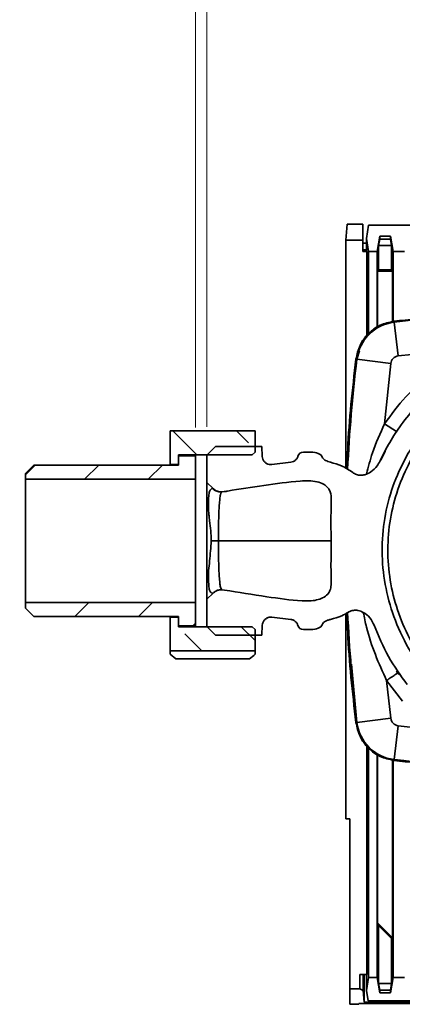
# Paper-space layout 'Blatt3' of a CAD drawing. Units: millimetres. Extents: x 0 to 4227, y 0 to 2970.
# Drawn here: x 1536 to 1671, y 2384 to 2731 of the extents above; entities that cross this region are included whole.
import ezdxf

# ---------------------------------------------------------------- set-up
doc = ezdxf.new("R2010")
doc.units = ezdxf.units.MM
doc.styles.add('SLDTEXTSTYLE1', font='TXT', dxfattribs={"width": 0.605})
doc.dimstyles.new('SLDDIMSTYLE4', dxfattribs={"dimtxt": 35, "dimasz": 25, "dimexe": 0, "dimexo": 0.0625, "dimgap": 8.75, "dimtad": 1, "dimdec": 1, "dimrnd": 1e-09, "dimzin": 12, "dimdsep": 46, "dimtxsty": 'SLDTEXTSTYLE1', "dimsah": 1, "dimcen": 0.09, "dimadec": 0, "dimazin": 3, "dimtfac": 1, "dimtdec": 1, "dimtofl": 0, "dimtmove": 0, "dimatfit": 3, "dimfxl": 1, "dimfrac": 2, "dimtolj": 1, "dimtzin": 12, "dimarcsym": 0})

# ---------------------------------------------------------------- blocks, each defined once
blk = doc.blocks.new('_D_3')
at = {"color": 7, "linetype": 'Continuous', "lineweight": 18, "ltscale": 10}
for p, q in [((1601.83, 2587.55), (1601.83, 2758.74)), ((1861.83, 2587.55), (1861.83, 2758.74)), ((1861.83, 2748.74), (1601.83, 2748.74))]:
    blk.add_line(p, q, dxfattribs=at)
for points in [[(1601.83, 2748.74), (1626.83, 2744.74), (1626.83, 2752.74)], [(1861.83, 2748.74), (1836.83, 2752.74), (1836.83, 2744.74)]]:
    blk.add_solid(points, dxfattribs=at)
at = {"color": 7, "linetype": 'Continuous', "lineweight": 18, "ltscale": 10, "insert": (1691.73, 2793.86), "char_height": 35, "attachment_point": 1, "style": 'SLDTEXTSTYLE1'}
blk.add_mtext('130', dxfattribs=at)
blk = doc.blocks.new('_D_7')
at = {"color": 7, "linetype": 'Continuous', "lineweight": 18, "ltscale": 10}
for p, q in [((633.83, 2599.7), (633.83, 2758.74)), ((1597.83, 2587.3), (1597.83, 2758.74)), ((1597.83, 2748.74), (633.83, 2748.74))]:
    blk.add_line(p, q, dxfattribs=at)
for points in [[(633.83, 2748.74), (658.83, 2744.74), (658.83, 2752.74)], [(1597.83, 2748.74), (1572.83, 2752.74), (1572.83, 2744.74)]]:
    blk.add_solid(points, dxfattribs=at)
at = {"color": 7, "linetype": 'Continuous', "lineweight": 18, "ltscale": 10, "insert": (1075.73, 2793.86), "char_height": 35, "attachment_point": 1, "style": 'SLDTEXTSTYLE1'}
blk.add_mtext('482', dxfattribs=at)
blk = doc.blocks.new('_D_8')
at = {"color": 7, "linetype": 'Continuous', "lineweight": 18, "ltscale": 10}
for p, q in [((489.83, 2599.7), (489.83, 2831.58)), ((2431.83, 2609.25), (2431.83, 2831.58)), ((2431.83, 2821.58), (489.83, 2821.58))]:
    blk.add_line(p, q, dxfattribs=at)
for points in [[(489.83, 2821.58), (514.83, 2817.58), (514.83, 2825.58)], [(2431.83, 2821.58), (2406.83, 2825.58), (2406.83, 2817.58)]]:
    blk.add_solid(points, dxfattribs=at)
at = {"color": 7, "linetype": 'Continuous', "lineweight": 18, "ltscale": 10, "insert": (1420.73, 2866.69), "char_height": 35, "attachment_point": 1, "style": 'SLDTEXTSTYLE1'}
blk.add_mtext('971', dxfattribs=at)

psp = doc.layouts.new('Blatt3')

# ---------------------------------------------------------------- hatches: boundary and pattern name
at = {"linetype": 'Continuous', "lineweight": 18, "ltscale": 10}
h = psp.add_hatch(dxfattribs=at)
h.set_pattern_fill('ANSI33', scale=5, angle=90, style=0)
h.paths.add_polyline_path([(1588.83, 2586.06), (1588.83, 2574.2), (1591.83, 2574.2), (1591.83, 2577.59), (1617.83, 2577.59), (1618.83, 2578.59), (1618.83, 2586.06)], flags=0)
h = psp.add_hatch(dxfattribs=at)
h.set_pattern_fill('ANSI31', scale=5, style=0)
h.paths.add_polyline_path([(1540.83, 2574), (1537.83, 2571), (1537.83, 2569), (1597.83, 2569), (1597.83, 2577.3), (1591.83, 2577.3), (1591.83, 2574)], flags=0)
h = psp.add_hatch(dxfattribs=at)
h.set_pattern_fill('ANSI31', scale=5, style=0)
h.paths.add_polyline_path([(1597.83, 2525.6), (1537.83, 2525.6), (1537.83, 2523.6), (1540.83, 2520.6), (1591.83, 2520.6), (1591.83, 2517.3), (1597.83, 2517.3)], flags=0)
h = psp.add_hatch(dxfattribs=at)
h.set_pattern_fill('ANSI33', scale=5, angle=90, style=0)
h.paths.add_polyline_path([(1588.83, 2520.4), (1588.83, 2508.53), (1618.83, 2508.53), (1618.83, 2516.01), (1617.83, 2517.01), (1591.83, 2517.01), (1591.83, 2520.4)], flags=0)

# ---------------------------------------------------------------- linework, layer by layer
at = {"color": 7, "linetype": 'Continuous', "lineweight": 35, "ltscale": 10}
for p, q in [((1651.31, 2658.99), (1650.83, 2653.3)), ((1651.31, 2658.99), (1656.83, 2658.99)), ((1656.83, 2653.3), (1656.83, 2658.99)), ((1658.82, 2658.61), (1658.04, 2653.92)), ((1804.85, 2658.61), (1658.82, 2658.61)), ((1650.83, 2572.83), (1650.83, 2653.3)), ((1650.83, 2653.3), (1656.83, 2653.3)), ((1656.83, 2649.3), (1656.83, 2653.3)), ((1658.04, 2653.92), (1658.04, 2649.46)), ((1658.04, 2653.92), (1658.81, 2649.3)), ((1661.83, 2649.3), (1662.74, 2654.76)), ((1662.36, 2651.45), (1662.74, 2653.76)), ((1662.74, 2654.76), (1662.74, 2653.76)), ((1662.74, 2654.76), (1666.53, 2654.76)), ((1662.74, 2653.76), (1666.53, 2653.76)), ((1666.53, 2654.76), (1667.43, 2649.3)), ((1666.53, 2654.76), (1666.53, 2653.76)), ((1666.53, 2653.76), (1666.91, 2651.45)), ((1656.83, 2652.3), (1658.04, 2652.3)), ((1658.04, 2649.94), (1656.83, 2649.94)), ((1662.36, 2642.84), (1662.36, 2651.45)), ((1666.91, 2651.45), (1662.36, 2651.45)), ((1666.91, 2651.45), (1666.91, 2642.84)), ((1658.21, 2649.3), (1656.83, 2649.3)), ((1658.04, 2649.46), (1658.21, 2649.3)), ((1658.21, 2619.61), (1658.21, 2649.3)), ((1658.81, 2649.3), (1658.81, 2620.42)), ((1658.81, 2649.3), (1661.83, 2649.3)), ((1661.83, 2622.57), (1661.83, 2649.3)), ((1667.43, 2649.3), (1667.43, 2624.67)), ((1667.43, 2649.3), (1671.43, 2649.3)), ((1661.97, 2642.46), (1662.36, 2642.84)), ((1666.91, 2642.84), (1662.36, 2642.84)), ((1666.91, 2642.84), (1667.29, 2642.46)), ((1661.97, 2622.67), (1661.97, 2642.46)), ((1667.29, 2642.46), (1661.97, 2642.46)), ((1667.29, 2642.46), (1667.29, 2624.63)), ((1669.24, 2612.5), (1667.79, 2624.41)), ((1655.6, 2614.31), (1654.72, 2611.34)), ((1692.77, 2614.82), (1669.24, 2612.5)), ((1654.72, 2611.34), (1654.68, 2610.93)), ((1666.63, 2609.89), (1654.72, 2611.34)), ((1664.48, 2588.6), (1666.63, 2609.89)), ((1668.63, 2585.82), (1664.48, 2588.6)), ((1618.83, 2586.06), (1588.83, 2586.06)), ((1588.83, 2574.2), (1588.83, 2586.06)), ((1618.83, 2578.59), (1618.83, 2586.06)), ((1604.83, 2580.55), (1601.83, 2577.55)), ((1604.83, 2580.55), (1621.22, 2580.55)), ((1621.34, 2577.09), (1621.22, 2580.55)), ((1591.83, 2577.59), (1617.83, 2577.59)), ((1591.83, 2574.2), (1591.83, 2577.59)), ((1597.83, 2577.3), (1591.83, 2577.3)), ((1591.83, 2577.3), (1591.83, 2574)), ((1597.83, 2569), (1597.83, 2577.3)), ((1601.83, 2567.9), (1601.83, 2577.55)), ((1618.83, 2578.59), (1617.83, 2577.59)), ((1633.9, 2577.14), (1633.73, 2576.75)), ((1635.83, 2578.6), (1638.49, 2578.6)), ((1664.65, 2578.93), (1663.09, 2575.77)), ((1540.83, 2574), (1537.83, 2571)), ((1591.83, 2574), (1540.83, 2574)), ((1591.83, 2574.2), (1588.83, 2574.2)), ((1588.83, 2574.2), (1588.83, 2574)), ((1631.37, 2575.03), (1624.73, 2574.22)), ((1537.83, 2571), (1537.83, 2569)), ((1537.83, 2569), (1597.83, 2569)), ((1537.83, 2525.6), (1537.83, 2569)), ((1597.83, 2525.6), (1597.83, 2569)), ((1603.99, 2565.74), (1601.83, 2567.9)), ((1601.83, 2567.9), (1601.83, 2526.7)), ((1603.8, 2565.81), (1603.99, 2565.74)), ((1607.19, 2564.57), (1607.99, 2564.67)), ((1607.19, 2564.59), (1607.19, 2564.57)), ((1607.99, 2564.67), (1607.91, 2564.69)), ((1601.83, 2526.7), (1603.99, 2528.86)), ((1603.99, 2528.86), (1603.8, 2528.79)), ((1607.06, 2530.13), (1607.23, 2529.98)), ((1607.99, 2529.92), (1607.19, 2530.03)), ((1597.83, 2525.6), (1537.83, 2525.6)), ((1537.83, 2525.6), (1537.83, 2523.6)), ((1597.83, 2517.3), (1597.83, 2525.6)), ((1601.83, 2517.05), (1601.83, 2526.7)), ((1537.83, 2523.6), (1540.83, 2520.6)), ((1650.83, 2449.3), (1650.83, 2521.63)), ((1540.83, 2520.6), (1591.83, 2520.6)), ((1588.83, 2520.6), (1588.83, 2520.4)), ((1588.83, 2520.4), (1591.83, 2520.4)), ((1588.83, 2508.53), (1588.83, 2520.4)), ((1591.83, 2520.6), (1591.83, 2517.3)), ((1591.83, 2517.01), (1591.83, 2520.4)), ((1624.73, 2520.38), (1631.39, 2519.56)), ((1591.83, 2517.3), (1597.83, 2517.3)), ((1617.83, 2517.01), (1591.83, 2517.01)), ((1601.83, 2517.05), (1604.83, 2514.05)), ((1617.83, 2517.01), (1618.83, 2516.01)), ((1618.83, 2508.53), (1618.83, 2516.01)), ((1621.22, 2514.05), (1621.34, 2517.51)), ((1638.49, 2516), (1635.83, 2516)), ((1621.22, 2514.05), (1604.83, 2514.05)), ((1588.83, 2508.53), (1618.83, 2508.53)), ((1588.83, 2507.33), (1588.83, 2508.53)), ((1618.83, 2507.33), (1618.83, 2508.53)), ((1588.83, 2507.33), (1590.83, 2505.71)), ((1590.83, 2505.71), (1616.83, 2505.71)), ((1652.85, 2503.8), (1654.72, 2483.26)), ((1665.18, 2498.06), (1670.72, 2490.8)), ((1666.63, 2484.71), (1665.18, 2498.06)), ((1654.72, 2483.26), (1666.63, 2484.71)), ((1667.79, 2470.18), (1669.24, 2482.1)), ((1669.24, 2482.1), (1680.84, 2480.82)), ((1658.21, 2394.3), (1658.21, 2474.99)), ((1658.81, 2474.18), (1658.81, 2393.3)), ((1661.83, 2393.3), (1661.83, 2472.02)), ((1661.97, 2412.54), (1661.97, 2471.93)), ((1667.29, 2469.97), (1667.29, 2407.22)), ((1667.43, 2393.3), (1667.43, 2469.93)), ((1652.23, 2449.3), (1650.83, 2449.3)), ((1652.23, 2449.3), (1652.23, 2389.3)), ((1662.36, 2411.62), (1661.97, 2412.54)), ((1661.97, 2412.54), (1667.29, 2407.22)), ((1662.36, 2391.15), (1662.36, 2411.62)), ((1662.36, 2411.62), (1666.91, 2407.06)), ((1667.29, 2407.22), (1666.91, 2407.06)), ((1666.91, 2407.06), (1666.91, 2391.15)), ((1655.77, 2389.3), (1655.77, 2394.3)), ((1658.21, 2394.3), (1655.77, 2394.3)), ((1656.89, 2388.67), (1656.89, 2394.3)), ((1657.23, 2394.3), (1657.23, 2384.54)), ((1658.04, 2388.67), (1658.04, 2394.3)), ((1658.81, 2393.3), (1658.04, 2388.67)), ((1661.83, 2393.3), (1658.81, 2393.3)), ((1662.74, 2387.83), (1661.83, 2393.3)), ((1667.43, 2393.3), (1666.53, 2387.83)), ((1671.43, 2393.3), (1667.43, 2393.3)), ((1662.74, 2388.83), (1662.36, 2391.15)), ((1662.36, 2391.15), (1666.91, 2391.15)), ((1666.91, 2391.15), (1666.53, 2388.83)), ((1652.23, 2389.3), (1655.77, 2389.3)), ((1652.23, 2383.83), (1652.23, 2389.3)), ((1655.77, 2389.3), (1656.89, 2388.67)), ((1657.23, 2384.54), (1656.89, 2388.67)), ((1658.04, 2388.67), (1658.65, 2385)), ((1662.74, 2387.83), (1662.74, 2388.83)), ((1666.53, 2388.83), (1662.74, 2388.83)), ((1666.53, 2387.83), (1662.74, 2387.83)), ((1666.53, 2387.83), (1666.53, 2388.83)), ((1655.33, 2383.83), (1652.23, 2383.83)), ((1655.33, 2384.09), (1678.33, 2384.09)), ((1655.33, 2383.83), (1655.33, 2384.09)), ((1806.44, 2384.54), (1657.23, 2384.54)), ((1658.65, 2385), (1658.83, 2385)), ((1658.83, 2385), (1691.58, 2385))]:
    psp.add_line(p, q, dxfattribs=at)
at = {"color": 1, "linetype": 'Continuous', "lineweight": 35, "ltscale": 10}
for p, q in [((1667.79, 2624.41), (1667.75, 2624.76)), ((1654.72, 2611.34), (1654.37, 2611.38)), ((1654.72, 2483.26), (1654.37, 2483.22)), ((1667.79, 2470.18), (1667.75, 2469.84))]:
    psp.add_line(p, q, dxfattribs=at)
at = {"color": 7, "linetype": 'Continuous', "lineweight": 35, "ltscale": 100}
for centre, radius, start, end in [((1731.83, 2098.51), 529.79, 83.0574, 96.9426), ((1669.61, 2609.52), 15, 96.9426, 173.0574), ((2180.62, 2547.3), 529.79, 173.0574, 177.2764), ((1635.83, 2576.6), 2, 90, 163.5278), ((1606.8, 2526.04), 3.98, 88.6853, 121.6457), ((2180.62, 2547.3), 529.79, 182.7263, 186.9426), ((1635.83, 2518), 2, 196.4403, 270), ((1669.61, 2485.07), 15, 186.9426, 263.0574), ((1731.83, 2996.09), 529.79, 263.0574, 269.092)]:
    psp.add_arc(centre, radius, start, end, dxfattribs=at)
at = {"color": 1, "linetype": 'Continuous', "lineweight": 35, "ltscale": 100}
psp.add_arc((1606.79, 2526.06), 3.96, 121.6656, 135.0013, dxfattribs=at)
at = {"color": 7, "linetype": 'Continuous', "lineweight": 35, "ltscale": 100}
for centre, major_axis, start_param, end_param in [((1638.49, 2576.6), (-4, 0), 3.317701, 4.712389), ((1638.49, 2518), (4, 0), 4.712389, 6.108298)]:
    psp.add_ellipse(centre, major_axis=major_axis, ratio=0.5, start_param=start_param, end_param=end_param, dxfattribs=at)
at = {"color": 7, "linetype": 'Continuous', "lineweight": 35, "ltscale": 10}
for points in [[(1795.91, 2624.76), (1785.26, 2625.87), (1763.96, 2628.09), (1731.83, 2628.93), (1699.7, 2628.09), (1678.4, 2625.87), (1667.75, 2624.76)], [(1667.75, 2624.76), (1666.08, 2624.39), (1662.75, 2623.66), (1658.58, 2620.56), (1655.48, 2616.38), (1654.74, 2613.05), (1654.37, 2611.38)], [(1666.63, 2609.89), (1666.7, 2610.21), (1666.84, 2610.86), (1667.45, 2611.68), (1668.26, 2612.29), (1668.92, 2612.43), (1669.24, 2612.5)], [(1654.37, 2483.22), (1654.74, 2481.55), (1655.48, 2478.21), (1658.58, 2474.04), (1662.75, 2470.94), (1666.08, 2470.21), (1667.75, 2469.84)], [(1666.63, 2484.71), (1666.7, 2484.38), (1666.84, 2483.73), (1667.45, 2482.92), (1668.26, 2482.31), (1668.92, 2482.17), (1669.24, 2482.1)]]:
    psp.add_open_spline(points, degree=3, dxfattribs=at)
for points, knots in [([(1654.37, 2611.38), (1653.13, 2600.74), (1651.63, 2587.83), (1651.31, 2574.86), (1651.25, 2572.59)], [0, 0, 0, 0, 0.824994, 1, 1, 1, 1]), ([(1796.43, 2502.06), (1793.61, 2498.85), (1787.96, 2492.42), (1777.55, 2484.6), (1765.96, 2478.5), (1753.45, 2474.46), (1740.53, 2472.68), (1727.68, 2473.09), (1715.19, 2475.72), (1703.51, 2480.35), (1692.94, 2486.9), (1683.41, 2495.06), (1675.29, 2504.93), (1669.19, 2515.97), (1665.29, 2527.54), (1663.44, 2539.18), (1663.63, 2550.93), (1665.77, 2562.38), (1669.85, 2573.23), (1675.62, 2583.14), (1682.99, 2591.84), (1691.62, 2599.1), (1701.32, 2604.73), (1711.72, 2608.61), (1722.57, 2610.6), (1733.49, 2610.75), (1744.21, 2609.01), (1754.37, 2605.54), (1763.72, 2600.37), (1771.99, 2593.79), (1778.95, 2585.91), (1784.43, 2577.07), (1788.24, 2567.47), (1790.28, 2558.38), (1790.49, 2552.53), (1790.58, 2550.09)], [0, 0, 0, 0, 0.033637, 0.06727, 0.101826, 0.136379, 0.170211, 0.204039, 0.23714, 0.270233, 0.302438, 0.334658, 0.368594, 0.402535, 0.433413, 0.464289, 0.494883, 0.525475, 0.555591, 0.585705, 0.615327, 0.644947, 0.67409, 0.70323, 0.731904, 0.760575, 0.788783, 0.816989, 0.844748, 0.872504, 0.899812, 0.927117, 0.953973, 0.980826, 1, 1, 1, 1]), ([(1783.6, 2573.45), (1781.96, 2576.67), (1778.67, 2583.1), (1771.6, 2591.38), (1763.26, 2598.32), (1753.78, 2603.62), (1743.5, 2607.15), (1732.77, 2608.8), (1721.91, 2608.54), (1711.27, 2606.39), (1701.16, 2602.43), (1691.87, 2596.81), (1683.68, 2589.68), (1676.8, 2581.28), (1671.43, 2571.85), (1667.69, 2561.66), (1665.68, 2550.99), (1665.43, 2540.14), (1666.94, 2529.4), (1670.16, 2519.03), (1674.99, 2509.32), (1681.27, 2500.46), (1688.94, 2492.78), (1697.56, 2486.22), (1707.05, 2480.96), (1717.27, 2477.3), (1727.9, 2475.18), (1738.74, 2474.7), (1749.53, 2475.82), (1760.04, 2478.52), (1770.04, 2482.71), (1779.32, 2488.32), (1787.78, 2495.13), (1792.51, 2500.58), (1794.87, 2503.31)], [0, 0, 0, 0, 0.031238, 0.062477, 0.093717, 0.124958, 0.156203, 0.187445, 0.218688, 0.249932, 0.281178, 0.312426, 0.343673, 0.374923, 0.40617, 0.437417, 0.46867, 0.499923, 0.531172, 0.562426, 0.593676, 0.624927, 0.656178, 0.687437, 0.718688, 0.749942, 0.781197, 0.812454, 0.843709, 0.874969, 0.906229, 0.937486, 0.968743, 1, 1, 1, 1]), ([(1680.79, 2606.31), (1677.73, 2603.67), (1671.61, 2598.4), (1666.86, 2591.87), (1664.48, 2588.6)], [0, 0, 0, 0, 0.499999, 1, 1, 1, 1]), ([(1662.87, 2575.51), (1663.95, 2577.71), (1666.14, 2582.14), (1670.46, 2588.64), (1675.67, 2595.05), (1679.93, 2598.94), (1682.07, 2600.89)], [0, 0, 0, 0, 0.229546, 0.461433, 0.728851, 1, 1, 1, 1]), ([(1621.34, 2577.09), (1621.39, 2576.75), (1621.48, 2576.08), (1622.03, 2575.2), (1622.81, 2574.55), (1623.76, 2574.18), (1624.41, 2574.21), (1624.73, 2574.22)], [0, 0, 0, 0, 0.202789, 0.405578, 0.608338, 0.811016, 1, 1, 1, 1]), ([(1631.37, 2575.03), (1631.7, 2575.1), (1632.36, 2575.24), (1633.2, 2575.86), (1633.7, 2576.54), (1633.86, 2577.01), (1633.91, 2577.17)], [0, 0, 0, 0, 0.287461, 0.574903, 0.862821, 1, 1, 1, 1]), ([(1642.43, 2576.95), (1642.55, 2576.72), (1642.83, 2576.19), (1643.86, 2575.46), (1644.8, 2575.19), (1645.4, 2575.01)], [0, 0, 0, 0, 0.208806, 0.487759, 1, 1, 1, 1]), ([(1653.24, 2571.42), (1651.94, 2572.29), (1649.52, 2573.91), (1646.71, 2574.66), (1645.4, 2575.01)], [0, 0, 0, 0, 0.535379, 1, 1, 1, 1]), ([(1653.24, 2571.42), (1653.65, 2571.14), (1654.49, 2570.57), (1656.01, 2570.34), (1657.79, 2570.6), (1659.87, 2571.63), (1661.72, 2573.38), (1662.54, 2574.89), (1662.87, 2575.51)], [0, 0, 0, 0, 0.125112, 0.250269, 0.375403, 0.570578, 0.825494, 1, 1, 1, 1]), ([(1645.6, 2547.3), (1645.56, 2551.15), (1645.52, 2555.97), (1645.68, 2561.72), (1645.61, 2564.23), (1644.54, 2566.1), (1642.93, 2567.39), (1640.56, 2568.27), (1637.7, 2568.53), (1631.44, 2568.23), (1621.9, 2566.87), (1613, 2565.51), (1608.37, 2564.73), (1607.99, 2564.67)], [0, 0, 0, 0, 0.204921, 0.256154, 0.307974, 0.334893, 0.368161, 0.415842, 0.467263, 0.520104, 0.749612, 0.97965, 1, 1, 1, 1]), ([(1603.33, 2547.3), (1603.3, 2548.49), (1603.24, 2550.88), (1602.85, 2553.82), (1602.56, 2556.1), (1602.42, 2557.7), (1602.37, 2559.23), (1602.37, 2560.62), (1602.4, 2561.91), (1602.48, 2563.03), (1602.59, 2563.99), (1602.8, 2565), (1603.35, 2565.65), (1603.65, 2565.75), (1603.8, 2565.81)], [0, 0, 0, 0, 0.124476, 0.24947, 0.31214, 0.374701, 0.432977, 0.499863, 0.561181, 0.625035, 0.687617, 0.750179, 0.875297, 1, 1, 1, 1]), ([(1603.99, 2565.74), (1604.21, 2565.54), (1604.65, 2565.16), (1605.45, 2564.78), (1606.31, 2564.56), (1606.9, 2564.58), (1607.19, 2564.59)], [0, 0, 0, 0, 0.246838, 0.499853, 0.752944, 1, 1, 1, 1]), ([(1603.99, 2565.74), (1604.23, 2565.53), (1604.82, 2565.02), (1605.94, 2564.57), (1606.79, 2564.57), (1607.19, 2564.57)], [0, 0, 0, 0, 0.270865, 0.657797, 1, 1, 1, 1]), ([(1603.8, 2528.79), (1603.66, 2528.84), (1603.52, 2528.9), (1603.31, 2529.05), (1603.31, 2529.05), (1603.3, 2529.06), (1603.09, 2529.22), (1602.7, 2529.76), (1602.46, 2531.48), (1602.36, 2533.86), (1602.35, 2536.79), (1602.96, 2541.31), (1603.18, 2544.91), (1603.33, 2547.3)], [0, 0, 0, 0, 0.124903, 0.124981, 0.125563, 0.127152, 0.133123, 0.250216, 0.375321, 0.50047, 0.625566, 0.750755, 1, 1, 1, 1]), ([(1603.33, 2547.3), (1603.71, 2547.3), (1604.46, 2547.3), (1605.42, 2547.3), (1605.9, 2547.3)], [0, 0, 0, 0, 0.5, 1, 1, 1, 1]), ([(1645.6, 2547.3), (1642.43, 2547.3), (1636.2, 2547.3), (1626.04, 2547.3), (1615.89, 2547.3), (1609.1, 2547.3), (1605.9, 2547.3)], [0, 0, 0, 0, 0.272865, 0.536653, 0.781643, 1, 1, 1, 1]), ([(1607.99, 2529.92), (1612.98, 2529.14), (1622.1, 2527.7), (1632.87, 2526.14), (1639.6, 2526.04), (1642.66, 2527.1), (1644.35, 2528.26), (1645.38, 2529.92), (1645.78, 2532.51), (1645.54, 2536), (1645.59, 2541.19), (1645.6, 2544.96), (1645.6, 2547.3)], [0, 0, 0, 0, 0.269019, 0.491134, 0.582102, 0.621949, 0.662113, 0.68877, 0.723573, 0.79936, 0.875139, 1, 1, 1, 1]), ([(1607.19, 2530.03), (1606.88, 2530.03), (1606.12, 2530.04), (1604.97, 2529.67), (1604.31, 2529.12), (1603.99, 2528.86)], [0, 0, 0, 0, 0.2648643, 0.6506837, 1, 1, 1, 1]), ([(1645.44, 2519.59), (1646.78, 2519.95), (1648.98, 2520.53), (1650.95, 2521.66), (1651.71, 2522.1)], [0, 0, 0, 0, 0.61171, 1, 1, 1, 1]), ([(1651.25, 2522.14), (1651.3, 2519.83), (1651.63, 2506.81), (1653.13, 2493.86), (1654.37, 2483.22)], [0, 0, 0, 0, 0.177845, 1, 1, 1, 1]), ([(1660.77, 2517.53), (1660.34, 2518.43), (1659.45, 2520.26), (1657.32, 2522.03), (1655.21, 2522.82), (1653.43, 2522.86), (1652.3, 2522.46), (1651.77, 2522.14), (1651.71, 2522.1)], [0, 0, 0, 0, 0.258758, 0.525895, 0.696238, 0.838533, 0.981307, 1, 1, 1, 1]), ([(1624.73, 2520.38), (1624.39, 2520.39), (1623.71, 2520.41), (1622.75, 2520.01), (1621.98, 2519.35), (1621.47, 2518.47), (1621.38, 2517.82), (1621.34, 2517.51)], [0, 0, 0, 0, 0.202591, 0.40518, 0.607802, 0.810504, 1, 1, 1, 1]), ([(1633.91, 2517.43), (1633.79, 2517.75), (1633.53, 2518.38), (1632.78, 2519.09), (1632.02, 2519.46), (1631.54, 2519.54), (1631.39, 2519.56)], [0, 0, 0, 0, 0.288064, 0.582078, 0.871907, 1, 1, 1, 1]), ([(1645.44, 2519.59), (1645.07, 2519.5), (1644.19, 2519.27), (1643.16, 2518.71), (1642.59, 2518.04), (1642.47, 2517.74), (1642.43, 2517.65)], [0, 0, 0, 0, 0.304416, 0.734511, 0.922314, 1, 1, 1, 1]), ([(1672.43, 2496.6), (1670.11, 2499.82), (1665.4, 2506.34), (1662.33, 2513.77), (1660.77, 2517.53)], [0, 0, 0, 0, 0.493897, 1, 1, 1, 1]), ([(1616.83, 2505.71), (1617.52, 2506.22), (1618.25, 2506.75), (1618.8, 2507.3), (1618.83, 2507.33)], [0, 0, 0, 0, 0.942314, 1, 1, 1, 1]), ([(1669.32, 2500.87), (1669.26, 2500.83), (1669.18, 2500.77), (1668.66, 2500.42), (1668.13, 2500.06), (1667.46, 2499.61), (1666.5, 2498.96), (1665.7, 2498.42), (1665.18, 2498.06)], [0, 0, 0, 0, 0.239457, 0.368361, 0.5, 0.631639, 0.760543, 1, 1, 1, 1]), ([(1670.69, 2499.21), (1670.66, 2499.24), (1670.58, 2499.32), (1670.08, 2499.8), (1669.36, 2500.49), (1668.79, 2501.03), (1668.51, 2501.3)], [0, 0, 0, 0, 0.238036, 0.49489, 0.746066, 1, 1, 1, 1]), ([(1667.75, 2469.84), (1678.4, 2468.69), (1698.27, 2466.56), (1718.24, 2466.23), (1727.5, 2466.08)], [0, 0, 0, 0, 0.536169, 1, 1, 1, 1])]:
    psp.add_open_spline(points, degree=3, knots=knots, dxfattribs=at)
at = {"color": 1, "linetype": 'Continuous', "lineweight": 35, "ltscale": 10}
for points, knots in [([(1658.06, 2570.88), (1658.71, 2573.38), (1660.29, 2579.46), (1662.93, 2585.22), (1664.48, 2588.6)], [0, 0, 0, 0, 0.411269, 1, 1, 1, 1]), ([(1603.8, 2565.81), (1604.03, 2565.6), (1604.51, 2565.18), (1605.2, 2564.84), (1605.63, 2564.77), (1605.74, 2564.75)], [0, 0, 0, 0, 0.418562, 0.849434, 1, 1, 1, 1]), ([(1607.23, 2564.61), (1607.13, 2564.55), (1606.93, 2564.43), (1606.6, 2563.74), (1606.38, 2562.13), (1606.19, 2560.01), (1606.04, 2557.41), (1605.94, 2554.3), (1605.9, 2550.91), (1605.9, 2548.51), (1605.9, 2547.3)], [0, 0, 0, 0, 0.11316, 0.23684, 0.356686, 0.481392, 0.60282, 0.722639, 0.859636, 1, 1, 1, 1]), ([(1605.9, 2547.3), (1605.9, 2544.9), (1605.9, 2541.46), (1606.04, 2537.17), (1606.19, 2534.58), (1606.38, 2532.46), (1606.59, 2530.83), (1606.82, 2530.44), (1606.93, 2530.24)], [0, 0, 0, 0, 0.312064, 0.448704, 0.585237, 0.726066, 0.863025, 1, 1, 1, 1]), ([(1665.18, 2498.06), (1663.79, 2501.08), (1661, 2507.18), (1658.34, 2515.25), (1657.31, 2520.31), (1656.96, 2522.06)], [0, 0, 0, 0, 0.389989, 0.788905, 1, 1, 1, 1])]:
    psp.add_open_spline(points, degree=3, knots=knots, dxfattribs=at)

# ---------------------------------------------------------------- dimensions: what is measured, and where the dimension line sits
at = {"color": 7, "linetype": 'Continuous', "lineweight": 18, "ltscale": 10}
for base, p1, p2, picture, middle in [((489.83, 2821.58), (2431.83, 2599.25), (489.83, 2589.7), '_D_8', (1460.83, 2821.58)), ((633.83, 2748.74), (1597.83, 2577.3), (633.83, 2589.7), '_D_7', (1115.83, 2748.74)), ((1601.83, 2748.74), (1861.83, 2577.55), (1601.83, 2577.55), '_D_3', (1731.83, 2748.74))]:
    dim = psp.add_linear_dim(base=base, p1=p1, p2=p2, dimstyle='SLDDIMSTYLE4', dxfattribs=at)
    dim.commit()
    dim.dimension.update_dxf_attribs({"geometry": picture, "text_midpoint": middle, "dimtype": 160})

doc.saveas('drawing.dxf')
